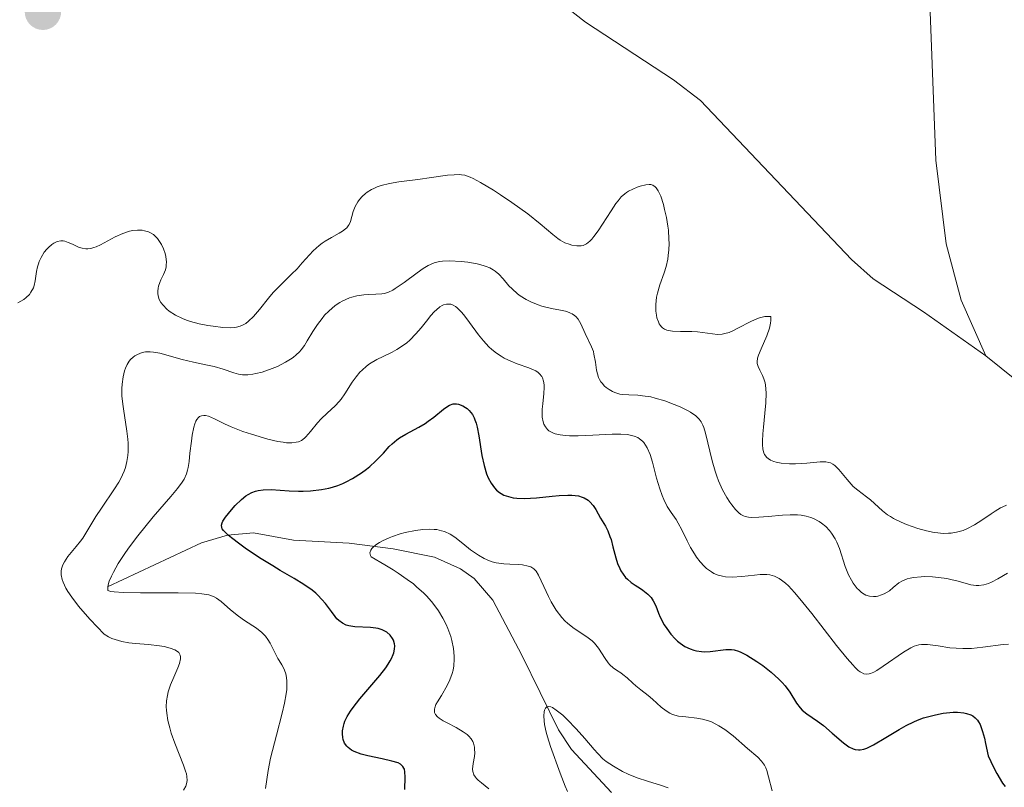
# Model space of a CAD drawing. Units: metres. Extents: x 628895 to 635858, y 4674098 to 4678852.
# Drawn here: x 629194 to 629278, y 4674854 to 4674920 of the extents above; entities that cross this region are included whole.
import ezdxf

# ---------------------------------------------------------------- set-up
doc = ezdxf.new("R2010")
doc.units = ezdxf.units.M
doc.header["$MEASUREMENT"] = 0
doc.linetypes.add('DGN Style 3', pattern=[117.85102, 84.1793, -33.67172])
for name, color, linetype, lineweight in [('Entidades rústicas y varios', 7, 'Continuous', 0), ('Hidrografía', 7, 'Continuous', 0), ('Relieve y altimetría', 7, 'Continuous', 0)]:
    doc.layers.add(name, color=color, linetype=linetype, lineweight=lineweight)

# ---------------------------------------------------------------- blocks, each defined once
blk = doc.blocks.new('5PATER_1')
at = {"layer": 'Relieve y altimetría', "linetype": 'Continuous', "lineweight": 0}
h = blk.add_hatch(color=250, dxfattribs=at)
edge = h.paths.add_edge_path()
edge.add_ellipse((0, 0), major_axis=(-1.096, -1.111), ratio=0.999422, start_angle=0, end_angle=360)

msp = doc.modelspace()

# ---------------------------------------------------------------- linework, layer by layer
at = {"layer": 'Entidades rústicas y varios', "color": 92, "linetype": 'Continuous', "lineweight": 0}
for points in [[(629276.48, 4674890.72, 393.68), (629271.13, 4674894.5, 393.58), (629266.82, 4674897.32, 393.17), (629264.95, 4674898.97, 392.98), (629252.01, 4674912.6, 392.51), (629249.68, 4674914.38, 392.56), (629242.14, 4674919.32, 392.73), (629234.68, 4674925.19, 392.55)], [(629271.71, 4674920.21, 392), (629272.18, 4674907.51, 392.95), (629273.07, 4674900.32, 393.23), (629274.36, 4674895.48, 393.55), (629276.48, 4674890.72, 393.68)], [(629350.2, 4674860.12, 394.19), (629343.82, 4674863.92, 393.89), (629339.54, 4674865.72, 393.74), (629333.72, 4674867.66, 394.3), (629327.72, 4674870.28, 393.77), (629321.37, 4674873.41, 393.47), (629314.89, 4674877.18, 392.63), (629312.2, 4674878.36, 393.02), (629304.38, 4674881.11, 393.29), (629301.91, 4674881.5, 393.26), (629295.59, 4674881.66, 393.58), (629291.94, 4674882.26, 393.7), (629285.09, 4674884.36, 393.79), (629282.9, 4674885.54, 393.76), (629276.48, 4674890.72, 393.68)]]:
    msp.add_polyline3d(points, dxfattribs=at)
at = {"layer": 'Hidrografía', "color": 142, "linetype": 'DGN Style 3', "lineweight": 13}
msp.add_polyline3d([(629244.36, 4674853.26, 363.6), (629240.94, 4674856.97, 364.01), (629239.84, 4674858.63, 364.21), (629236.67, 4674865.04, 365.43), (629234.2, 4674869.77, 367.11), (629232.6, 4674871.62, 367.37), (629231.43, 4674872.44, 367.56), (629229.19, 4674873.45, 368.15), (629225.64, 4674874.17, 369.17), (629221.86, 4674874.66, 370.31), (629217.09, 4674874.92, 371.23), (629213.67, 4674875.54, 373.67), (629211.44, 4674875.34, 374.71), (629209.21, 4674874.69, 375.76), (629201.16, 4674870.9, 380.53)], dxfattribs=at)
at = {"layer": 'Relieve y altimetría', "color": 36, "linetype": 'Continuous', "lineweight": 0, "flags": 128}
for points, elevation in [([(629198.67, 4674900.04), (629198.97, 4674899.95), (629199.28, 4674899.9), (629199.45, 4674899.9), (629199.71, 4674899.93), (629199.98, 4674900), (629200.17, 4674900.07), (629200.56, 4674900.24), (629201.81, 4674900.91), (629202.46, 4674901.21), (629203.03, 4674901.4), (629203.31, 4674901.46), (629203.72, 4674901.5), (629204.12, 4674901.48), (629204.31, 4674901.45), (629204.67, 4674901.34), (629204.84, 4674901.26), (629205.08, 4674901.11), (629205.3, 4674900.92), (629205.43, 4674900.77), (629205.67, 4674900.44), (629205.77, 4674900.26), (629205.95, 4674899.88), (629206.08, 4674899.49), (629206.14, 4674899.24), (629206.2, 4674898.76), (629206.19, 4674898.51), (629206.17, 4674898.36), (629206.11, 4674898.08), (629205.96, 4674897.7), (629205.73, 4674897.24), (629205.63, 4674897.01), (629205.52, 4674896.69), (629205.49, 4674896.53), (629205.46, 4674896.27), (629205.47, 4674896.02), (629205.49, 4674895.89), (629205.56, 4674895.63), (629205.62, 4674895.5), (629205.72, 4674895.3), (629205.91, 4674895.05), (629206.25, 4674894.71), (629206.45, 4674894.55), (629206.97, 4674894.21), (629207.58, 4674893.91), (629207.92, 4674893.78), (629208.27, 4674893.66), (629209.01, 4674893.46), (629209.74, 4674893.32), (629210.22, 4674893.25), (629211.04, 4674893.16), (629211.71, 4674893.13), (629212.04, 4674893.15), (629212.22, 4674893.17), (629212.54, 4674893.26), (629212.84, 4674893.4), (629213, 4674893.49), (629213.25, 4674893.68), (629213.68, 4674894.09), (629214.18, 4674894.69), (629214.95, 4674895.65), (629215.37, 4674896.14), (629216.03, 4674896.82), (629216.94, 4674897.71), (629217.4, 4674898.19), (629217.85, 4674898.7), (629218.48, 4674899.39), (629218.8, 4674899.72), (629219.29, 4674900.17), (629219.55, 4674900.38), (629219.82, 4674900.56), (629220.35, 4674900.87), (629221.02, 4674901.23), (629221.31, 4674901.41), (629221.56, 4674901.6), (629221.66, 4674901.7), (629221.79, 4674901.87), (629221.86, 4674901.99), (629221.98, 4674902.24), (629222.22, 4674903.09), (629222.39, 4674903.53), (629222.61, 4674903.92), (629222.75, 4674904.11), (629222.99, 4674904.38), (629223.28, 4674904.63), (629223.43, 4674904.75), (629223.79, 4674904.97), (629223.98, 4674905.07), (629224.28, 4674905.2), (629224.62, 4674905.32), (629225.34, 4674905.5), (629226.13, 4674905.63), (629227.76, 4674905.83), (629228.94, 4674906), (629230.31, 4674906.2), (629230.88, 4674906.25), (629231.3, 4674906.26), (629231.5, 4674906.25), (629231.78, 4674906.2), (629232.24, 4674906.04), (629232.51, 4674905.92)], 390), ([(629232.51, 4674905.92), (629233.14, 4674905.58), (629234.24, 4674904.91), (629234.86, 4674904.51), (629235.83, 4674903.87), (629237.19, 4674902.89), (629238.26, 4674902.03), (629239.33, 4674901.11), (629239.77, 4674900.77), (629239.98, 4674900.64), (629240.38, 4674900.42), (629240.75, 4674900.28), (629240.98, 4674900.22), (629241.4, 4674900.15), (629241.78, 4674900.14), (629241.95, 4674900.18), (629242.23, 4674900.31), (629242.52, 4674900.56), (629242.68, 4674900.73), (629242.85, 4674900.94), (629243.22, 4674901.44), (629244.33, 4674903.16), (629244.74, 4674903.77), (629244.93, 4674904.02), (629245.21, 4674904.34), (629245.51, 4674904.6), (629245.66, 4674904.72), (629245.84, 4674904.83), (629246.2, 4674905.02), (629246.58, 4674905.17), (629246.84, 4674905.26), (629247.32, 4674905.37), (629247.6, 4674905.4), (629247.74, 4674905.4), (629247.93, 4674905.34), (629248.11, 4674905.22), (629248.2, 4674905.12), (629248.37, 4674904.87), (629248.46, 4674904.7), (629248.59, 4674904.4), (629248.82, 4674903.69), (629248.93, 4674903.27), (629249.08, 4674902.59), (629249.2, 4674901.85), (629249.25, 4674901.48), (629249.3, 4674900.73), (629249.31, 4674900.36), (629249.3, 4674899.82), (629249.24, 4674899.32), (629249.19, 4674899), (629249.05, 4674898.39), (629248.88, 4674897.83), (629248.52, 4674896.8), (629248.31, 4674896.1), (629248.23, 4674895.76), (629248.16, 4674895.12), (629248.17, 4674894.54), (629248.22, 4674894.19), (629248.27, 4674893.98), (629248.39, 4674893.62), (629248.47, 4674893.45), (629248.54, 4674893.35), (629248.67, 4674893.19), (629248.75, 4674893.12), (629248.92, 4674893.01), (629249.12, 4674892.93), (629249.27, 4674892.89), (629249.6, 4674892.83), (629250.28, 4674892.8), (629251.27, 4674892.79), (629251.75, 4674892.77), (629253.45, 4674892.56), (629253.87, 4674892.58), (629254.09, 4674892.62), (629254.46, 4674892.73), (629254.89, 4674892.92), (629255.15, 4674893.05), (629256.39, 4674893.7), (629256.85, 4674893.89), (629257.07, 4674893.97), (629257.51, 4674894.08), (629257.73, 4674894.1), (629258.03, 4674894.09), (629258.03, 4674893.76), (629258, 4674893.53), (629257.91, 4674893.09), (629257.7, 4674892.44), (629257.2, 4674891.32), (629256.97, 4674890.76), (629256.9, 4674890.52), (629256.86, 4674890.21), (629256.87, 4674890.07), (629256.94, 4674889.79), (629257.09, 4674889.5), (629257.33, 4674889.04), (629257.45, 4674888.75), (629257.55, 4674888.41), (629257.58, 4674888.21), (629257.62, 4674887.89), (629257.64, 4674887.52), (629257.61, 4674886.69)], 390), ([(629193.45, 4674895.25), (629193.97, 4674895.56), (629194.18, 4674895.73), (629194.45, 4674895.99), (629194.58, 4674896.18), (629194.79, 4674896.56), (629194.86, 4674896.75), (629194.95, 4674897.15), (629195.07, 4674897.95), (629195.14, 4674898.34), (629195.23, 4674898.62), (629195.29, 4674898.8), (629195.45, 4674899.14), (629195.73, 4674899.6), (629195.95, 4674899.86), (629196.09, 4674900.02), (629196.38, 4674900.27), (629196.54, 4674900.39), (629196.84, 4674900.53), (629197.14, 4674900.59), (629197.34, 4674900.58), (629197.48, 4674900.55), (629197.78, 4674900.45), (629198.14, 4674900.28), (629198.67, 4674900.04)], 390), ([(629217.06, 4674890.57), (629217.34, 4674890.8), (629217.6, 4674891.06), (629217.75, 4674891.23), (629218.03, 4674891.6), (629218.28, 4674891.99), (629218.76, 4674892.8), (629219.15, 4674893.41), (629219.55, 4674893.93), (629219.77, 4674894.19), (629220.12, 4674894.54), (629220.68, 4674895.02), (629221.08, 4674895.29), (629221.28, 4674895.41), (629221.59, 4674895.56), (629221.9, 4674895.69), (629222.11, 4674895.75), (629222.52, 4674895.86), (629223.12, 4674895.95), (629223.5, 4674895.98), (629224.16, 4674896), (629224.68, 4674896.03), (629224.91, 4674896.07), (629225.25, 4674896.17), (629225.62, 4674896.36), (629225.83, 4674896.48), (629226.58, 4674897.01), (629227.7, 4674897.84), (629228.23, 4674898.21), (629228.65, 4674898.46), (629228.85, 4674898.56), (629229.15, 4674898.68), (629229.62, 4674898.8), (629229.89, 4674898.84), (629230.49, 4674898.86), (629231.49, 4674898.82), (629232.04, 4674898.75), (629232.86, 4674898.61), (629233.37, 4674898.47), (629233.61, 4674898.39), (629233.94, 4674898.25), (629234.23, 4674898.09), (629234.4, 4674897.98), (629234.7, 4674897.73), (629235.09, 4674897.31), (629235.58, 4674896.73), (629235.85, 4674896.45), (629236.32, 4674896.04), (629236.55, 4674895.87), (629237.05, 4674895.55), (629237.46, 4674895.34), (629238.09, 4674895.08), (629238.41, 4674894.98), (629238.73, 4674894.89), (629239.37, 4674894.76), (629240.17, 4674894.6), (629240.53, 4674894.51), (629240.85, 4674894.38), (629241, 4674894.31), (629241.19, 4674894.18), (629241.3, 4674894.08), (629241.5, 4674893.85), (629241.74, 4674893.47), (629242.12, 4674892.64), (629242.67, 4674891.5), (629242.82, 4674891.09), (629242.87, 4674890.87), (629242.99, 4674890.16), (629243.09, 4674889.49), (629243.16, 4674889.16), (629243.27, 4674888.85), (629243.34, 4674888.7), (629243.47, 4674888.49), (629243.56, 4674888.36), (629243.78, 4674888.12), (629243.91, 4674888.01), (629244.17, 4674887.82), (629244.47, 4674887.66), (629244.67, 4674887.57), (629245.1, 4674887.44), (629245.35, 4674887.4), (629245.86, 4674887.36), (629246.62, 4674887.33), (629247.04, 4674887.3), (629247.74, 4674887.19), (629248.13, 4674887.1), (629248.94, 4674886.86), (629249.75, 4674886.55), (629250.26, 4674886.33), (629250.88, 4674886.03), (629251.14, 4674885.88), (629251.61, 4674885.56), (629251.79, 4674885.41), (629251.89, 4674885.29), (629252.07, 4674885.06), (629252.2, 4674884.78), (629252.28, 4674884.58), (629252.43, 4674884.08), (629253, 4674881.7), (629253.26, 4674880.82), (629253.4, 4674880.4)], 385), ([(629221.01, 4674886.8), (629221.18, 4674887.01), (629221.5, 4674887.47), (629222.14, 4674888.46), (629222.46, 4674888.92), (629222.8, 4674889.32), (629222.98, 4674889.5), (629223.36, 4674889.83), (629223.63, 4674890.03), (629224.25, 4674890.4), (629224.78, 4674890.67), (629225.55, 4674891.04), (629225.95, 4674891.25), (629226.53, 4674891.62), (629226.81, 4674891.83), (629227.08, 4674892.07), (629227.59, 4674892.59), (629228.05, 4674893.13), (629228.61, 4674893.83), (629228.86, 4674894.14), (629229.2, 4674894.51), (629229.36, 4674894.67), (629229.66, 4674894.91), (629229.85, 4674895.02), (629229.97, 4674895.08), (629230.22, 4674895.15), (629230.46, 4674895.16), (629230.58, 4674895.14), (629230.78, 4674895.07), (629230.99, 4674894.94), (629231.11, 4674894.86), (629231.48, 4674894.48), (629231.7, 4674894.22), (629232.19, 4674893.57), (629232.96, 4674892.53), (629233.39, 4674892), (629233.86, 4674891.5), (629234.11, 4674891.27), (629234.5, 4674890.95), (629234.9, 4674890.68), (629235.18, 4674890.52), (629235.74, 4674890.25), (629236.29, 4674890.03), (629237.28, 4674889.68), (629237.69, 4674889.52), (629237.87, 4674889.43), (629238.09, 4674889.28), (629238.21, 4674889.18), (629238.4, 4674888.95), (629238.46, 4674888.82), (629238.55, 4674888.55), (629238.59, 4674888.24), (629238.59, 4674888.01), (629238.56, 4674887.5), (629238.47, 4674886.61), (629238.43, 4674886.14), (629238.43, 4674885.68), (629238.44, 4674885.46), (629238.51, 4674885.05), (629238.57, 4674884.87), (629238.7, 4674884.62), (629238.87, 4674884.41), (629239.01, 4674884.29), (629239.34, 4674884.11), (629239.53, 4674884.04), (629239.96, 4674883.94), (629240.44, 4674883.88), (629240.78, 4674883.86), (629241.5, 4674883.85), (629242.77, 4674883.91), (629244.43, 4674884), (629245.16, 4674884), (629245.73, 4674883.96), (629245.98, 4674883.92), (629246.33, 4674883.83), (629246.63, 4674883.7), (629246.77, 4674883.61), (629247.03, 4674883.41), (629247.14, 4674883.28), (629247.3, 4674883.07), (629247.44, 4674882.83), (629247.68, 4674882.26), (629247.88, 4674881.61), (629248.24, 4674880.24), (629248.53, 4674879.3), (629248.73, 4674878.74), (629248.87, 4674878.39), (629249.16, 4674877.8), (629249.49, 4674877.28), (629249.91, 4674876.68), (629250.1, 4674876.36), (629250.4, 4674875.79), (629250.85, 4674874.84), (629251.16, 4674874.27), (629251.48, 4674873.73), (629251.67, 4674873.45), (629251.98, 4674873.05), (629252.33, 4674872.67), (629252.52, 4674872.49), (629252.94, 4674872.19), (629253.16, 4674872.06)], 380), ([(629207.67, 4674855.61), (629206.93, 4674857.49), (629206.62, 4674858.37), (629206.49, 4674858.81), (629206.33, 4674859.45), (629206.23, 4674860.06), (629206.2, 4674860.34), (629206.18, 4674860.62), (629206.2, 4674861.13), (629206.28, 4674861.6), (629206.35, 4674861.91), (629206.55, 4674862.5), (629206.83, 4674863.15), (629207.18, 4674863.96), (629207.31, 4674864.32), (629207.41, 4674864.73), (629207.41, 4674864.9), (629207.38, 4674865.06), (629207.26, 4674865.27), (629207.07, 4674865.42), (629206.91, 4674865.51), (629206.52, 4674865.66), (629206.01, 4674865.78), (629205.61, 4674865.85), (629204.66, 4674865.95), (629203.55, 4674866.04), (629202.97, 4674866.11), (629202.38, 4674866.22), (629202.09, 4674866.3), (629201.52, 4674866.49), (629201.24, 4674866.62), (629200.85, 4674866.86), (629199.67, 4674868.1), (629199.03, 4674868.82), (629198.67, 4674869.25), (629198.09, 4674870.02), (629197.76, 4674870.51), (629197.58, 4674870.8), (629197.34, 4674871.32), (629197.26, 4674871.54), (629197.17, 4674871.93), (629197.17, 4674872.26), (629197.2, 4674872.45), (629197.32, 4674872.79), (629197.45, 4674873.05), (629197.75, 4674873.51), (629198.47, 4674874.37), (629198.84, 4674874.83), (629199.02, 4674875.09), (629199.38, 4674875.64), (629200.15, 4674876.93), (629200.63, 4674877.66), (629201.76, 4674879.3), (629202.12, 4674879.89), (629202.28, 4674880.2), (629202.57, 4674880.83), (629202.69, 4674881.15), (629202.82, 4674881.66), (629202.9, 4674882.17), (629202.93, 4674882.52), (629202.93, 4674883.22), (629202.9, 4674883.57), (629202.82, 4674884.26), (629202.51, 4674886.17), (629202.45, 4674886.58), (629202.39, 4674887.3), (629202.39, 4674887.92), (629202.41, 4674888.29), (629202.5, 4674888.91), (629202.61, 4674889.44), (629202.69, 4674889.67), (629202.83, 4674889.98), (629203.02, 4674890.26), (629203.13, 4674890.39), (629203.36, 4674890.61), (629203.5, 4674890.71), (629203.73, 4674890.84), (629204.11, 4674890.99), (629204.41, 4674891.05), (629204.57, 4674891.06), (629204.82, 4674891.06), (629205.08, 4674891.04), (629205.65, 4674890.94), (629207.55, 4674890.4), (629208.51, 4674890.18), (629209.72, 4674889.92), (629210.29, 4674889.79), (629211.06, 4674889.56), (629211.98, 4674889.26), (629212.39, 4674889.15), (629212.74, 4674889.1), (629212.92, 4674889.08), (629213.19, 4674889.09), (629213.62, 4674889.14), (629213.86, 4674889.19), (629214.4, 4674889.33), (629215.26, 4674889.62), (629215.73, 4674889.81), (629216.42, 4674890.16), (629216.85, 4674890.43), (629217.06, 4674890.57)], 385), ([(629214.71, 4674853.62), (629214.92, 4674855.15), (629215.14, 4674856.22), (629215.64, 4674858.19), (629216.13, 4674860.06), (629216.33, 4674860.94), (629216.47, 4674861.74), (629216.52, 4674862.1), (629216.54, 4674862.58), (629216.53, 4674862.85), (629216.47, 4674863.33), (629216.41, 4674863.54), (629216.27, 4674863.9), (629216.1, 4674864.21), (629215.86, 4674864.59), (629215.75, 4674864.77), (629215.4, 4674865.45), (629215.09, 4674866.07), (629214.91, 4674866.38), (629214.7, 4674866.67), (629214.58, 4674866.8), (629214.38, 4674867), (629213.92, 4674867.36), (629212.89, 4674868.03), (629212.38, 4674868.38), (629211.7, 4674868.94), (629210.89, 4674869.65), (629210.5, 4674869.94), (629210.23, 4674870.08), (629210.08, 4674870.14), (629209.84, 4674870.22), (629209.24, 4674870.32), (629208.7, 4674870.36), (629207.21, 4674870.4), (629203.99, 4674870.4), (629202.48, 4674870.43), (629201.71, 4674870.48), (629201.43, 4674870.51), (629201.18, 4674870.58), (629201.17, 4674870.68), (629201.18, 4674870.92), (629201.24, 4674871.19), (629201.3, 4674871.39), (629201.48, 4674871.81), (629201.65, 4674872.16), (629202.07, 4674872.9), (629202.58, 4674873.69), (629202.96, 4674874.22), (629203.75, 4674875.28), (629205.07, 4674876.9), (629206.59, 4674878.66), (629207.16, 4674879.34), (629207.56, 4674879.89), (629207.71, 4674880.13), (629207.92, 4674880.59), (629208.02, 4674880.91), (629208.07, 4674881.13), (629208.14, 4674881.65), (629208.22, 4674882.36), (629208.34, 4674883.41), (629208.41, 4674883.92), (629208.55, 4674884.61), (629208.64, 4674884.89), (629208.73, 4674885.12), (629208.8, 4674885.25), (629208.95, 4674885.43), (629209.04, 4674885.5), (629209.21, 4674885.58), (629209.41, 4674885.61), (629209.54, 4674885.6), (629209.82, 4674885.53), (629210.33, 4674885.32), (629211.19, 4674884.89), (629211.74, 4674884.64), (629212.76, 4674884.24), (629213.5, 4674883.99), (629214.91, 4674883.56), (629215.76, 4674883.37), (629216.22, 4674883.3), (629216.49, 4674883.27), (629216.95, 4674883.26), (629217.34, 4674883.31), (629217.52, 4674883.35), (629217.78, 4674883.47), (629218.03, 4674883.65), (629218.16, 4674883.76), (629218.57, 4674884.22), (629219.16, 4674884.96), (629219.48, 4674885.32), (629219.98, 4674885.8), (629220.67, 4674886.42), (629221.01, 4674886.8)], 380), ([(629257.61, 4674886.69), (629257.53, 4674885.79), (629257.4, 4674884.59), (629257.35, 4674884.04), (629257.31, 4674883.39), (629257.31, 4674883.1), (629257.35, 4674882.72), (629257.44, 4674882.39), (629257.5, 4674882.25), (629257.69, 4674882), (629257.8, 4674881.9), (629258.02, 4674881.76), (629258.28, 4674881.66), (629258.48, 4674881.6), (629258.91, 4674881.52), (629259.64, 4674881.46), (629260.15, 4674881.45), (629261.12, 4674881.51), (629262.28, 4674881.62), (629262.74, 4674881.62), (629263.02, 4674881.57), (629263.15, 4674881.53), (629263.34, 4674881.44), (629263.53, 4674881.31), (629263.88, 4674880.97), (629264.57, 4674880.12), (629264.93, 4674879.71), (629265.11, 4674879.52), (629265.49, 4674879.19), (629266.24, 4674878.63), (629266.59, 4674878.36), (629267.61, 4674877.42), (629268.04, 4674877.09), (629268.29, 4674876.93), (629268.57, 4674876.77), (629269.21, 4674876.45), (629269.67, 4674876.26), (629270.65, 4674875.91), (629271.4, 4674875.7), (629272.04, 4674875.57), (629272.36, 4674875.53), (629272.82, 4674875.49), (629273.28, 4674875.5), (629273.51, 4674875.51), (629273.96, 4674875.59), (629274.18, 4674875.64), (629274.52, 4674875.75), (629274.85, 4674875.88), (629275.51, 4674876.23), (629276.14, 4674876.63), (629276.92, 4674877.17), (629277.28, 4674877.41), (629277.73, 4674877.67), (629277.94, 4674877.78), (629278.26, 4674877.91)], 390), ([(629253.4, 4674880.4), (629253.56, 4674879.99), (629253.9, 4674879.23), (629254.27, 4674878.56), (629254.52, 4674878.16), (629254.69, 4674877.93), (629255, 4674877.54), (629255.3, 4674877.24), (629255.46, 4674877.12), (629255.7, 4674876.99), (629255.83, 4674876.95), (629256.12, 4674876.88), (629256.37, 4674876.86), (629257, 4674876.88), (629257.8, 4674876.95), (629259.04, 4674877.06), (629259.69, 4674877.09), (629260.32, 4674877.07), (629260.63, 4674877.04), (629261.06, 4674876.97), (629261.46, 4674876.86), (629261.71, 4674876.76), (629262.17, 4674876.52), (629262.37, 4674876.38), (629262.74, 4674876.08), (629263.06, 4674875.74), (629263.25, 4674875.5), (629263.56, 4674875.01), (629263.7, 4674874.74), (629263.92, 4674874.2), (629264.41, 4674872.65), (629264.71, 4674871.93), (629264.95, 4674871.49), (629265.11, 4674871.22), (629265.45, 4674870.77), (629265.57, 4674870.64), (629265.81, 4674870.42), (629266.04, 4674870.27), (629266.19, 4674870.19), (629266.49, 4674870.1), (629266.83, 4674870.07), (629267.06, 4674870.09), (629267.22, 4674870.12), (629267.52, 4674870.21), (629267.75, 4674870.3), (629268.21, 4674870.57), (629268.54, 4674870.84), (629269.01, 4674871.24), (629269.33, 4674871.43), (629269.73, 4674871.59), (629269.98, 4674871.66), (629270.27, 4674871.71), (629270.93, 4674871.77), (629271.25, 4674871.78), (629271.91, 4674871.76), (629272.41, 4674871.72), (629273.14, 4674871.62), (629273.48, 4674871.55), (629274.11, 4674871.39), (629275.19, 4674871.09), (629275.66, 4674871.02), (629275.88, 4674871.01), (629276.31, 4674871.07), (629276.71, 4674871.19), (629276.97, 4674871.3), (629277.5, 4674871.59), (629278.32, 4674872.08)], 385), ([(629229.22, 4674860.54), (629229.32, 4674860.82), (629229.45, 4674861.05), (629229.78, 4674861.58), (629230.28, 4674862.45), (629230.51, 4674862.94), (629230.7, 4674863.47), (629230.78, 4674863.75), (629230.84, 4674864.14), (629230.88, 4674864.69), (629230.88, 4674864.97), (629230.82, 4674865.62), (629230.68, 4674866.3), (629230.58, 4674866.64), (629230.33, 4674867.34), (629230.18, 4674867.69), (629229.91, 4674868.22), (629229.54, 4674868.85), (629229.32, 4674869.17), (629228.94, 4674869.65), (629228.5, 4674870.14), (629228.25, 4674870.39), (629227.69, 4674870.89), (629227.38, 4674871.15), (629226.86, 4674871.55), (629226.08, 4674872.09), (629225.65, 4674872.37), (629224.94, 4674872.8), (629223.75, 4674873.47), (629223.69, 4674873.58), (629223.66, 4674873.82), (629223.73, 4674874.05), (629223.83, 4674874.2), (629223.93, 4674874.3), (629224.16, 4674874.5), (629224.48, 4674874.71), (629224.73, 4674874.85), (629225.3, 4674875.11), (629225.6, 4674875.23), (629226.25, 4674875.44), (629226.69, 4674875.56), (629227.57, 4674875.74), (629228.18, 4674875.82), (629228.79, 4674875.85), (629229.15, 4674875.83), (629229.38, 4674875.81), (629229.79, 4674875.72), (629230.06, 4674875.64), (629230.54, 4674875.43), (629230.94, 4674875.17), (629231.61, 4674874.62), (629232.28, 4674874.09), (629232.7, 4674873.8), (629232.96, 4674873.63), (629233.45, 4674873.35), (629233.9, 4674873.14), (629234.13, 4674873.06), (629234.49, 4674872.96), (629235.13, 4674872.88), (629235.64, 4674872.85), (629236.38, 4674872.82), (629236.74, 4674872.78), (629237.23, 4674872.69), (629237.44, 4674872.61), (629237.62, 4674872.52), (629237.72, 4674872.44), (629237.9, 4674872.26), (629238.12, 4674871.91), (629238.56, 4674870.93), (629238.97, 4674870.07), (629239.21, 4674869.61), (629239.64, 4674868.92), (629240.11, 4674868.28), (629240.37, 4674868), (629240.63, 4674867.75), (629241.18, 4674867.33), (629242.25, 4674866.63), (629242.72, 4674866.27), (629242.92, 4674866.07), (629243.26, 4674865.64), (629243.83, 4674864.76), (629244.09, 4674864.39), (629244.23, 4674864.23), (629244.51, 4674863.97), (629244.8, 4674863.76), (629245.17, 4674863.52), (629245.35, 4674863.4), (629245.72, 4674863.09), (629246.2, 4674862.65), (629246.46, 4674862.42), (629246.89, 4674862.08), (629247.53, 4674861.58), (629247.88, 4674861.28), (629248.62, 4674860.59), (629249.05, 4674860.27), (629249.37, 4674860.08), (629249.54, 4674860), (629249.81, 4674859.9), (629250.11, 4674859.83), (629250.75, 4674859.75), (629251.69, 4674859.65)], 370), ([(629253.16, 4674872.06), (629253.52, 4674871.91), (629253.9, 4674871.81), (629254.16, 4674871.77), (629254.71, 4674871.73), (629255.55, 4674871.78), (629256.63, 4674871.91), (629257.12, 4674871.96), (629257.69, 4674871.97), (629257.96, 4674871.94), (629258.35, 4674871.83), (629258.75, 4674871.63), (629258.96, 4674871.49), (629259.29, 4674871.21), (629259.54, 4674870.99), (629260.08, 4674870.42), (629260.53, 4674869.89), (629261.56, 4674868.62), (629263.68, 4674865.88), (629264.58, 4674864.76), (629265.06, 4674864.21), (629265.26, 4674863.99), (629265.54, 4674863.74), (629265.7, 4674863.62), (629265.81, 4674863.55), (629266.01, 4674863.46), (629266.28, 4674863.42), (629266.47, 4674863.44), (629266.59, 4674863.48), (629266.86, 4674863.6), (629267.12, 4674863.73), (629267.67, 4674864.09), (629269.41, 4674865.31), (629270.03, 4674865.69), (629270.32, 4674865.82), (629270.74, 4674865.94), (629270.96, 4674865.97), (629271.46, 4674865.97), (629272.39, 4674865.84), (629273.38, 4674865.69), (629273.92, 4674865.64), (629274.5, 4674865.61), (629274.8, 4674865.61), (629275.26, 4674865.63), (629276.21, 4674865.73), (629277.96, 4674865.96), (629278.43, 4674865.99)], 380), ([(629233.85, 4674853.58), (629233.21, 4674854.1), (629232.94, 4674854.32), (629232.78, 4674854.48), (629232.7, 4674854.58), (629232.57, 4674854.78), (629232.47, 4674855.07), (629232.46, 4674855.28), (629232.51, 4674855.76), (629232.61, 4674856.35), (629232.64, 4674856.67), (629232.63, 4674857), (629232.62, 4674857.17), (629232.53, 4674857.49), (629232.47, 4674857.65), (629232.33, 4674857.88), (629232.14, 4674858.09), (629231.99, 4674858.23), (629231.65, 4674858.48), (629231.06, 4674858.83), (629230.28, 4674859.23), (629229.94, 4674859.41), (629229.58, 4674859.65), (629229.44, 4674859.76), (629229.29, 4674859.95), (629229.2, 4674860.14), (629229.19, 4674860.25), (629229.19, 4674860.42), (629229.22, 4674860.54)], 370), ([(629240.6, 4674853.36), (629240.39, 4674853.82), (629239.98, 4674854.93), (629239.15, 4674857.21), (629238.89, 4674858.03), (629238.78, 4674858.43), (629238.64, 4674859.11), (629238.6, 4674859.42), (629238.57, 4674859.84), (629238.6, 4674860.19), (629238.63, 4674860.33), (629238.7, 4674860.49), (629238.82, 4674860.61), (629238.97, 4674860.64), (629239.16, 4674860.61), (629239.3, 4674860.55), (629239.63, 4674860.34), (629240.19, 4674859.89), (629240.58, 4674859.53), (629241.35, 4674858.73), (629242.09, 4674857.9), (629242.88, 4674856.97), (629243.21, 4674856.6), (629243.64, 4674856.17), (629243.92, 4674855.94), (629244.53, 4674855.52), (629245.32, 4674855.08), (629245.79, 4674854.85), (629246.58, 4674854.53), (629247.45, 4674854.24), (629248.66, 4674853.86), (629249.23, 4674853.66)], 365), ([(629251.69, 4674859.65), (629252.19, 4674859.56), (629252.7, 4674859.41), (629252.95, 4674859.32), (629253.33, 4674859.14), (629253.58, 4674859), (629254.08, 4674858.67), (629254.8, 4674858.12), (629256.04, 4674857.05), (629256.92, 4674856.29), (629257.24, 4674855.97), (629257.49, 4674855.6), (629257.6, 4674855.39), (629257.69, 4674855.15), (629257.85, 4674854.6), (629258.14, 4674853.4)], 370), ([(629207.66, 4674853.48), (629207.87, 4674853.82), (629207.93, 4674854), (629207.98, 4674854.29), (629207.95, 4674854.65), (629207.91, 4674854.86), (629207.84, 4674855.09), (629207.67, 4674855.61)], 385)]:
    msp.add_lwpolyline(points, dxfattribs=dict(at, elevation=elevation))
at = {"layer": 'Relieve y altimetría', "color": 36, "linetype": 'Continuous', "lineweight": 30, "elevation": 375, "flags": 128}
for points in [[(629214.06, 4674879.17), (629214.49, 4674879.23), (629215.19, 4674879.24), (629216.74, 4674879.13), (629217.53, 4674879.11), (629217.94, 4674879.11), (629218.56, 4674879.14), (629219.51, 4674879.25), (629220.14, 4674879.38), (629220.45, 4674879.46), (629220.9, 4674879.6), (629221.34, 4674879.77), (629221.62, 4674879.9), (629222.17, 4674880.19), (629222.92, 4674880.67), (629223.37, 4674881.01), (629223.65, 4674881.24), (629224.14, 4674881.68), (629224.81, 4674882.38), (629225.3, 4674882.93), (629225.55, 4674883.17), (629225.97, 4674883.52), (629226.2, 4674883.68), (629226.72, 4674883.99), (629227.85, 4674884.59), (629228.4, 4674884.92), (629228.66, 4674885.1), (629229.14, 4674885.47), (629229.97, 4674886.15), (629230.33, 4674886.4), (629230.49, 4674886.49), (629230.79, 4674886.59), (629231.07, 4674886.6), (629231.25, 4674886.57), (629231.62, 4674886.43), (629231.86, 4674886.28), (629231.99, 4674886.19), (629232.17, 4674886.02), (629232.44, 4674885.68), (629232.59, 4674885.39), (629232.66, 4674885.22), (629232.76, 4674884.94), (629232.85, 4674884.61), (629232.99, 4674883.87), (629233.25, 4674882.17), (629233.44, 4674881.31), (629233.66, 4674880.59), (629233.8, 4674880.26), (629234.04, 4674879.8), (629234.35, 4674879.39), (629234.52, 4674879.21), (629234.78, 4674879), (629234.92, 4674878.91), (629235.15, 4674878.78), (629235.53, 4674878.64), (629235.95, 4674878.55), (629236.26, 4674878.51), (629236.9, 4674878.48), (629237.93, 4674878.53), (629239.27, 4674878.67), (629239.87, 4674878.74), (629240.64, 4674878.77), (629240.97, 4674878.76), (629241.54, 4674878.7), (629241.85, 4674878.61), (629242.03, 4674878.53), (629242.36, 4674878.34), (629242.51, 4674878.2), (629242.79, 4674877.89), (629243.02, 4674877.53), (629243.44, 4674876.8), (629243.85, 4674876.1), (629244.05, 4674875.7), (629244.24, 4674875.23), (629244.33, 4674874.96), (629244.5, 4674874.33), (629244.74, 4674873.39), (629244.89, 4674872.92), (629245.08, 4674872.48), (629245.18, 4674872.27), (629245.36, 4674871.98), (629245.57, 4674871.72), (629245.73, 4674871.57), (629246.05, 4674871.29), (629246.39, 4674871.05), (629246.85, 4674870.76), (629247.07, 4674870.62), (629247.5, 4674870.29), (629247.67, 4674870.11), (629247.77, 4674869.98), (629247.94, 4674869.71), (629248.16, 4674869.27), (629248.41, 4674868.64), (629248.55, 4674868.31), (629248.9, 4674867.65), (629249.11, 4674867.32), (629249.46, 4674866.86), (629249.84, 4674866.44), (629250.04, 4674866.25), (629250.25, 4674866.08), (629250.67, 4674865.79)], [(629226.64, 4674853.52), (629226.68, 4674854.59), (629226.66, 4674855.03), (629226.61, 4674855.27), (629226.57, 4674855.37), (629226.49, 4674855.49), (629226.28, 4674855.69), (629226.08, 4674855.8), (629225.54, 4674855.96), (629224.71, 4674856.15), (629223.47, 4674856.42), (629222.9, 4674856.57), (629222.3, 4674856.79), (629222.06, 4674856.91), (629221.78, 4674857.12), (629221.66, 4674857.24), (629221.48, 4674857.51), (629221.36, 4674857.82), (629221.33, 4674857.98), (629221.3, 4674858.31), (629221.31, 4674858.57), (629221.38, 4674858.97), (629221.44, 4674859.18), (629221.51, 4674859.38), (629221.71, 4674859.8), (629221.99, 4674860.24), (629222.22, 4674860.57), (629222.8, 4674861.29), (629224.51, 4674863.29), (629225.02, 4674863.96), (629225.23, 4674864.27), (629225.4, 4674864.57), (629225.5, 4674864.75), (629225.65, 4674865.1), (629225.7, 4674865.26), (629225.76, 4674865.56), (629225.78, 4674865.84), (629225.76, 4674866.01), (629225.67, 4674866.32), (629225.59, 4674866.48), (629225.38, 4674866.77), (629225.1, 4674867.01), (629224.87, 4674867.14), (629224.71, 4674867.21), (629224.36, 4674867.33), (629224.15, 4674867.37), (629223.7, 4674867.43), (629222.36, 4674867.49), (629221.85, 4674867.56), (629221.62, 4674867.63), (629221.3, 4674867.78), (629220.98, 4674868.02), (629220.83, 4674868.17), (629220.67, 4674868.36), (629220.35, 4674868.79), (629219.85, 4674869.47), (629219.54, 4674869.83), (629219.2, 4674870.18), (629219.01, 4674870.36), (629218.69, 4674870.62), (629217.98, 4674871.11), (629217.16, 4674871.61), (629215.96, 4674872.31), (629215.32, 4674872.7), (629214.33, 4674873.31), (629213.06, 4674874.15), (629212.49, 4674874.56), (629211.77, 4674875.11), (629211.49, 4674875.34), (629211.21, 4674875.61), (629211.1, 4674875.73), (629210.99, 4674875.89), (629210.95, 4674875.99), (629210.92, 4674876.19), (629210.98, 4674876.39), (629211.05, 4674876.53), (629211.28, 4674876.87), (629211.79, 4674877.52), (629212.1, 4674877.88), (629212.63, 4674878.4), (629213.02, 4674878.7), (629213.22, 4674878.83), (629213.53, 4674878.99), (629213.84, 4674879.11), (629214.06, 4674879.17)], [(629250.67, 4674865.79), (629251.13, 4674865.58), (629251.44, 4674865.47), (629251.65, 4674865.42), (629252.08, 4674865.35), (629252.33, 4674865.34), (629252.82, 4674865.36), (629254.18, 4674865.52), (629254.65, 4674865.54), (629254.88, 4674865.51), (629255.26, 4674865.4), (629255.47, 4674865.31), (629255.98, 4674865.04), (629256.85, 4674864.49), (629257.34, 4674864.15), (629258.06, 4674863.59), (629258.73, 4674863), (629259.02, 4674862.71), (629259.26, 4674862.43), (629259.66, 4674861.88), (629260.25, 4674860.93), (629260.55, 4674860.52), (629260.73, 4674860.34), (629261.12, 4674860.01), (629262.05, 4674859.38), (629262.55, 4674859.01), (629263.3, 4674858.37), (629264.27, 4674857.52), (629264.72, 4674857.2), (629265.09, 4674857.01), (629265.28, 4674856.96), (629265.56, 4674856.93), (629265.71, 4674856.94), (629266.02, 4674857), (629266.27, 4674857.08), (629266.84, 4674857.36), (629267.9, 4674858), (629269.03, 4674858.68), (629269.64, 4674859.02), (629270.29, 4674859.33), (629270.62, 4674859.47), (629271.13, 4674859.66), (629271.47, 4674859.77), (629272.15, 4674859.94), (629272.82, 4674860.07), (629273.11, 4674860.11), (629273.66, 4674860.15), (629274.05, 4674860.15), (629274.58, 4674860.1), (629274.82, 4674860.05), (629275.19, 4674859.93), (629275.35, 4674859.85), (629275.57, 4674859.68), (629275.76, 4674859.46), (629275.85, 4674859.33), (629275.98, 4674859.1), (629276.2, 4674858.5), (629276.36, 4674857.93), (629276.46, 4674857.48), (629276.67, 4674856.4), (629277.14, 4674855.44), (629277.42, 4674854.91), (629277.91, 4674854.08), (629278.12, 4674853.77)]]:
    msp.add_lwpolyline(points, dxfattribs=at)

# ---------------------------------------------------------------- block references
at = {"layer": 'Relieve y altimetría', "color": 250, "linetype": 'Continuous', "lineweight": 0}
msp.add_blockref('5PATER_1', (629195.61, 4674920.22, 393.19), dxfattribs=at)

doc.saveas('drawing.dxf')
